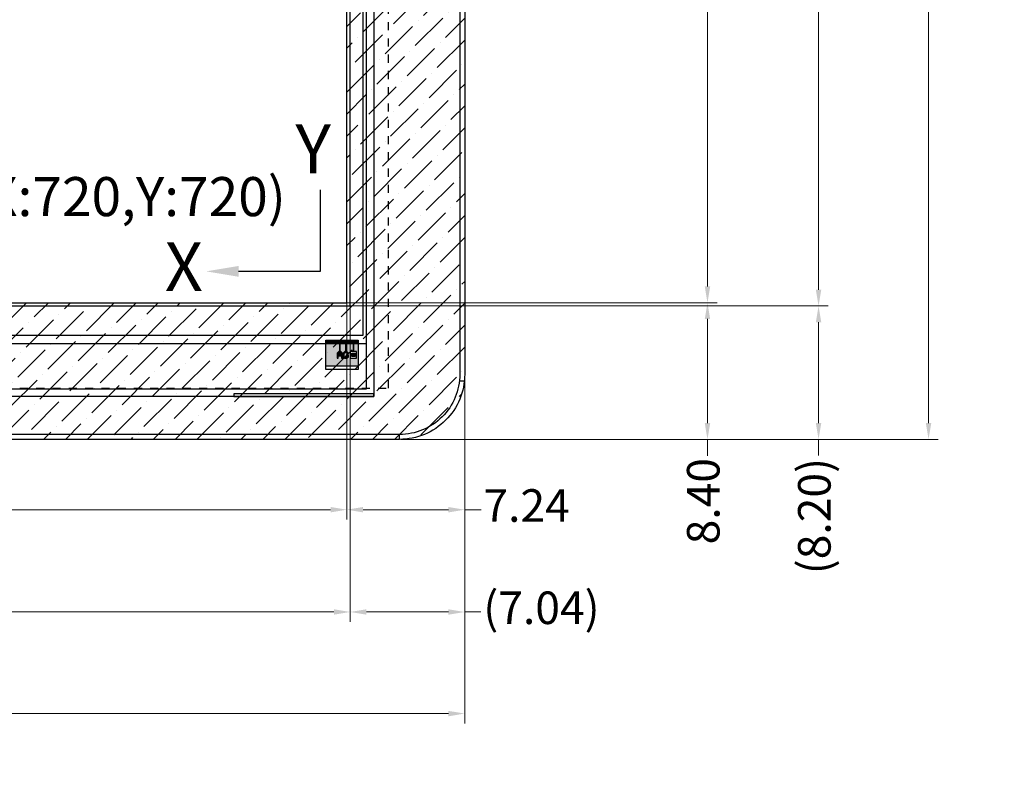
# Model space of a CAD drawing. Units: millimetres. Extents: x 6219 to 6866, y -5688 to 822.
# Drawn here: x 6515 to 6575, y 615 to 663 of the extents above; entities that cross this region are included whole.
import ezdxf

# ---------------------------------------------------------------- set-up
doc = ezdxf.new("R2010")
doc.units = ezdxf.units.MM
doc.header["$LTSCALE"] = 10
doc.header["$PDMODE"] = 3
doc.header["$PDSIZE"] = 1
doc.linetypes.add('HIDDEN', pattern=[0.2, 0.1, -0.1])
doc.layers.get('0').update_dxf_attribs({"linetype": 'CONTINUOUS'})
doc.layers.get('Defpoints').update_dxf_attribs({"linetype": 'CONTINUOUS'})
for name, color, linetype in [('2ITO.drawing', 4, 'CONTINUOUS'), ('DIM', 4, 'CONTINUOUS'), ('GATE.drawing', 3, 'CONTINUOUS'), ('Lens', 6, 'CONTINUOUS'), ('SENSOR', 4, 'CONTINUOUS'), ('TFT_line.drawing', 3, 'CONTINUOUS')]:
    doc.layers.add(name, color=color, linetype=linetype)
doc.styles.add('88', font='txt')
doc.styles.add('Arial', font='arial.ttf')
doc.dimstyles.new('ISO-25$0', dxfattribs={"dimtxt": 2, "dimasz": 1, "dimexe": 0.6, "dimexo": 0.5, "dimgap": 0.2, "dimtad": 0, "dimzin": 1, "dimdsep": 46, "dimtxsty": '88', "dimcen": 2.5, "dimclrd": 3, "dimclre": 3, "dimclrt": 3, "dimadec": 0, "dimazin": 0, "dimtfac": 1, "dimtmove": 0, "dimatfit": 3, "dimldrblk": 'CLOSEDBLANK', "dimfxl": 1, "dimlwd": 5, "dimlwe": 5, "dimarcsym": 0})

# ---------------------------------------------------------------- blocks, each defined once
blk = doc.blocks.new('*D249')
at = {"color": 3, "lineweight": 5}
for p, q in [((6523.96, 722.765), (6571.125, 722.765)), ((6570.525, 721.765), (6570.525, 693.09)), ((6570.525, 637.765), (6570.525, 666.387)), ((6538.118, 636.765), (6571.125, 636.765))]:
    blk.add_line(p, q, dxfattribs=at)
at = {"color": 3}
for points in [[(6570.359, 721.765), (6570.692, 721.765), (6570.525, 722.765)], [(6570.359, 637.765), (6570.692, 637.765), (6570.525, 636.765)]]:
    blk.add_solid(points, dxfattribs=at)
at = {"layer": 'Defpoints', "color": 0}
for p in [(6523.46, 722.765), (6570.525, 722.765), (6537.618, 636.765)]:
    blk.add_point(p, dxfattribs=at)
at = {"color": 3, "insert": (6570.525, 679.738), "char_height": 2, "attachment_point": 5, "rotation": 90, "style": 'Arial'}
blk.add_mtext('*86.00{\\fArial|b0|i0|c134|p34;%%P}0.1 LENS OD', dxfattribs=at)
blk = doc.blocks.new('_ClosedBlank')
at = {"color": 0, "linetype": 'ByBlock', "lineweight": -2}
for p, q in [((-1, 0.167), (0, 0)), ((-1, 0.167), (-1, -0.167)), ((0, 0), (-1, -0.167))]:
    blk.add_line(p, q, dxfattribs=at)
blk = doc.blocks.new('*D250')
at = {"color": 3, "lineweight": 5}
for p, q in [((6533.893, 716.889), (6564.369, 716.889)), ((6563.769, 715.889), (6563.769, 690.901)), ((6563.769, 645.961), (6563.769, 670.949)), ((6531.304, 644.961), (6564.369, 644.961))]:
    blk.add_line(p, q, dxfattribs=at)
at = {"color": 3}
for points in [[(6563.602, 715.889), (6563.936, 715.889), (6563.769, 716.889)], [(6563.602, 645.961), (6563.936, 645.961), (6563.769, 644.961)]]:
    blk.add_solid(points, dxfattribs=at)
at = {"layer": 'Defpoints', "color": 0}
for p in [(6533.393, 716.889), (6530.804, 644.961), (6563.769, 644.961)]:
    blk.add_point(p, dxfattribs=at)
at = {"color": 3, "insert": (6563.769, 680.925), "char_height": 2, "attachment_point": 5, "rotation": 90, "style": 'Arial'}
blk.add_mtext('(71.93) LCDA A', dxfattribs=at)
blk = doc.blocks.new('*D251')
at = {"color": 3, "lineweight": 5}
for p, q in [((6532.589, 716.689), (6557.546, 716.689)), ((6556.946, 715.689), (6556.946, 693.553)), ((6556.946, 646.161), (6556.946, 668.297)), ((6532.498, 645.161), (6557.546, 645.161))]:
    blk.add_line(p, q, dxfattribs=at)
at = {"color": 3}
for points in [[(6556.78, 715.689), (6557.113, 715.689), (6556.946, 716.689)], [(6556.78, 646.161), (6557.113, 646.161), (6556.946, 645.161)]]:
    blk.add_solid(points, dxfattribs=at)
at = {"layer": 'Defpoints', "color": 0}
for p in [(6532.089, 716.689), (6556.946, 716.689), (6531.998, 645.161)]:
    blk.add_point(p, dxfattribs=at)
at = {"color": 3, "insert": (6556.946, 680.925), "char_height": 2, "attachment_point": 5, "rotation": 90, "style": 'Arial'}
blk.add_mtext('71.53{\\fArial|b0|i0|c134|p34;%%P}0.2 LENS VA', dxfattribs=at)
blk = doc.blocks.new('*D254')
at = {"color": 3, "lineweight": 5}
for p, q in [((6532.498, 645.161), (6557.546, 645.161)), ((6556.946, 644.161), (6556.946, 637.765)), ((6538.118, 636.765), (6557.546, 636.765)), ((6556.946, 636.765), (6556.946, 635.761))]:
    blk.add_line(p, q, dxfattribs=at)
at = {"color": 3}
for points in [[(6556.78, 644.161), (6557.113, 644.161), (6556.946, 645.161)], [(6556.78, 637.765), (6557.113, 637.765), (6556.946, 636.765)]]:
    blk.add_solid(points, dxfattribs=at)
at = {"layer": 'Defpoints', "color": 0}
for p in [(6531.998, 645.161), (6537.618, 636.765), (6556.946, 636.765)]:
    blk.add_point(p, dxfattribs=at)
at = {"color": 3, "insert": (6556.946, 632.966), "char_height": 2, "attachment_point": 5, "rotation": 90, "style": 'Arial'}
blk.add_mtext('8.40', dxfattribs=at)
blk = doc.blocks.new('*D255')
at = {"color": 3, "lineweight": 5}
for p, q in [((6456.034, 655.016), (6456.034, 619.319)), ((6542.034, 655.016), (6542.034, 619.319)), ((6457.034, 619.919), (6485.279, 619.919)), ((6541.034, 619.919), (6511.981, 619.919))]:
    blk.add_line(p, q, dxfattribs=at)
at = {"color": 3}
for points in [[(6457.034, 620.085), (6457.034, 619.752), (6456.034, 619.919)], [(6541.034, 620.085), (6541.034, 619.752), (6542.034, 619.919)]]:
    blk.add_solid(points, dxfattribs=at)
at = {"layer": 'Defpoints', "color": 0}
for p in [(6456.034, 655.516), (6542.034, 655.516), (6456.034, 619.919)]:
    blk.add_point(p, dxfattribs=at)
at = {"color": 3, "insert": (6498.63, 619.919), "char_height": 2, "attachment_point": 5, "style": 'Arial'}
blk.add_mtext('*86.00{\\fArial|b0|i0|c134|p34;%%P}0.1 LENS OD', dxfattribs=at)
blk = doc.blocks.new('*D256')
at = {"color": 3, "lineweight": 5}
for p, q in [((6534.998, 646.934), (6534.998, 625.56)), ((6463.07, 645.888), (6463.07, 625.56)), ((6464.07, 626.16), (6489.058, 626.16)), ((6533.998, 626.16), (6509.011, 626.16))]:
    blk.add_line(p, q, dxfattribs=at)
at = {"color": 3}
for points in [[(6464.07, 626.327), (6464.07, 625.994), (6463.07, 626.16)], [(6533.998, 626.327), (6533.998, 625.994), (6534.998, 626.16)]]:
    blk.add_solid(points, dxfattribs=at)
at = {"layer": 'Defpoints', "color": 0}
for p in [(6534.998, 647.434), (6463.07, 646.388), (6463.07, 626.16)]:
    blk.add_point(p, dxfattribs=at)
at = {"color": 3, "insert": (6499.034, 626.16), "char_height": 2, "attachment_point": 5, "style": 'Arial'}
blk.add_mtext('(71.93) LCD AA', dxfattribs=at)
blk = doc.blocks.new('*D257')
at = {"color": 3, "lineweight": 5}
for p, q in [((6534.798, 646.132), (6534.798, 631.844)), ((6463.27, 645.351), (6463.27, 631.844)), ((6464.27, 632.444), (6486.407, 632.444)), ((6533.798, 632.444), (6511.662, 632.444))]:
    blk.add_line(p, q, dxfattribs=at)
at = {"color": 3}
for points in [[(6464.27, 632.611), (6464.27, 632.278), (6463.27, 632.444)], [(6533.798, 632.611), (6533.798, 632.278), (6534.798, 632.444)]]:
    blk.add_solid(points, dxfattribs=at)
at = {"layer": 'Defpoints', "color": 0}
for p in [(6534.798, 646.632), (6463.27, 645.851), (6463.27, 632.444)]:
    blk.add_point(p, dxfattribs=at)
at = {"color": 3, "insert": (6499.034, 632.444), "char_height": 2, "attachment_point": 5, "style": 'Arial'}
blk.add_mtext('71.53%%P0.2 LENS VA', dxfattribs=at)
blk = doc.blocks.new('*D258')
at = {"color": 3, "lineweight": 5}
for p, q in [((6534.998, 647.314), (6534.998, 625.56)), ((6542.034, 643.831), (6542.034, 625.56)), ((6535.998, 626.16), (6541.034, 626.16)), ((6542.034, 626.16), (6543.034, 626.16))]:
    blk.add_line(p, q, dxfattribs=at)
at = {"color": 3}
for points in [[(6535.998, 626.327), (6535.998, 625.994), (6534.998, 626.16)], [(6541.034, 626.327), (6541.034, 625.994), (6542.034, 626.16)]]:
    blk.add_solid(points, dxfattribs=at)
at = {"layer": 'Defpoints', "color": 0}
for p in [(6534.998, 647.814), (6542.034, 644.331), (6542.034, 626.16)]:
    blk.add_point(p, dxfattribs=at)
at = {"color": 3, "insert": (6546.749, 626.16), "char_height": 2, "attachment_point": 5, "style": 'Arial'}
blk.add_mtext('(7.04)', dxfattribs=at)
blk = doc.blocks.new('*D259')
at = {"color": 3, "lineweight": 5}
for p, q in [((6534.798, 646.206), (6534.798, 631.844)), ((6542.034, 641.098), (6542.034, 631.844)), ((6535.798, 632.444), (6541.034, 632.444)), ((6542.034, 632.444), (6543.052, 632.444))]:
    blk.add_line(p, q, dxfattribs=at)
at = {"color": 3}
for points in [[(6535.798, 632.611), (6535.798, 632.278), (6534.798, 632.444)], [(6541.034, 632.611), (6541.034, 632.278), (6542.034, 632.444)]]:
    blk.add_solid(points, dxfattribs=at)
at = {"layer": 'Defpoints', "color": 0}
for p in [(6534.798, 646.706), (6542.034, 641.598), (6542.034, 632.444)]:
    blk.add_point(p, dxfattribs=at)
at = {"color": 3, "insert": (6545.837, 632.444), "char_height": 2, "attachment_point": 5, "style": 'Arial'}
blk.add_mtext('7.24', dxfattribs=at)
blk = doc.blocks.new('*D260')
at = {"color": 3, "lineweight": 5}
for p, q in [((6531.304, 644.961), (6564.369, 644.961)), ((6563.769, 643.961), (6563.769, 637.765)), ((6538.118, 636.765), (6564.369, 636.765)), ((6563.769, 636.765), (6563.769, 635.765))]:
    blk.add_line(p, q, dxfattribs=at)
at = {"color": 3}
for points in [[(6563.602, 643.961), (6563.936, 643.961), (6563.769, 644.961)], [(6563.602, 637.765), (6563.936, 637.765), (6563.769, 636.765)]]:
    blk.add_solid(points, dxfattribs=at)
at = {"layer": 'Defpoints', "color": 0}
for p in [(6530.804, 644.961), (6537.618, 636.765), (6563.769, 636.765)]:
    blk.add_point(p, dxfattribs=at)
at = {"color": 3, "insert": (6563.769, 632.051), "char_height": 2, "attachment_point": 5, "rotation": 90, "style": 'Arial'}
blk.add_mtext('(8.20)', dxfattribs=at)

msp = doc.modelspace()

# ---------------------------------------------------------------- hatches: boundary and pattern name
at = {"linetype": 'Continuous'}
for points in [[(6533.497, 642.861), (6534.497, 642.861), (6534.497, 642.846), (6533.512, 642.846), (6533.512, 642.831), (6534.497, 642.831), (6534.497, 642.816), (6533.512, 642.816), (6533.512, 642.801), (6534.497, 642.801), (6534.497, 642.786), (6533.512, 642.786), (6533.512, 642.771), (6534.497, 642.771), (6534.497, 642.756), (6533.512, 642.756), (6533.512, 642.741), (6534.497, 642.741), (6534.497, 642.726), (6533.512, 642.726), (6533.512, 642.711), (6534.497, 642.711), (6534.497, 642.696), (6533.512, 642.696), (6533.512, 642.681), (6534.364, 642.681), (6534.364, 642.161), (6534.299, 642.161), (6534.203, 642.065), (6534.203, 641.755), (6534.253, 641.755), (6534.253, 641.889), (6534.475, 641.889), (6534.475, 641.755), (6534.525, 641.755), (6534.525, 642.065), (6534.429, 642.161), (6534.364, 642.161), (6534.364, 642.681), (6534.738, 642.681), (6534.738, 642.161), (6534.675, 642.161), (6534.575, 642.061), (6534.575, 641.846), (6534.671, 641.75), (6534.801, 641.75), (6534.897, 641.846), (6534.897, 641.933), (6534.759, 641.933), (6534.759, 641.883), (6534.847, 641.883), (6534.847, 641.866), (6534.781, 641.8), (6534.692, 641.8), (6534.625, 641.866), (6534.625, 642.044), (6534.692, 642.111), (6534.781, 642.111), (6534.847, 642.044), (6534.847, 642.022), (6534.897, 642.022), (6534.897, 642.065), (6534.801, 642.161), (6534.738, 642.161), (6534.738, 642.681), (6535.197, 642.681), (6535.197, 642.161), (6534.997, 642.161), (6534.997, 641.761), (6535.397, 641.761), (6535.397, 642.161), (6535.197, 642.161), (6535.197, 642.681), (6535.482, 642.681), (6535.482, 642.696), (6534.497, 642.696), (6534.497, 642.711), (6535.482, 642.711), (6535.482, 642.726), (6534.497, 642.726), (6534.497, 642.741), (6535.482, 642.741), (6535.482, 642.756), (6534.497, 642.756), (6534.497, 642.771), (6535.482, 642.771), (6535.482, 642.786), (6534.497, 642.786), (6534.497, 642.801), (6535.482, 642.801), (6535.482, 642.816), (6534.497, 642.816), (6534.497, 642.831), (6535.482, 642.831), (6535.482, 642.846), (6534.497, 642.846), (6534.497, 642.861), (6535.497, 642.861), (6535.497, 641.261), (6533.497, 641.261)], [(6534.409, 642.111), (6534.32, 642.111), (6534.253, 642.044), (6534.253, 641.939), (6534.475, 641.939), (6534.475, 642.044)], [(6535.297, 641.861), (6535.097, 641.861), (6535.097, 642.061), (6535.297, 642.061)]]:
    msp.add_hatch(color=2, dxfattribs=at).paths.add_polyline_path(points)
at = {"layer": 'Lens', "linetype": 'Continuous'}
h = msp.add_hatch(dxfattribs=at)
h.set_pattern_fill('ANSI36', color=256, scale=0.3, style=0)
h.set_pattern_definition([(45, (732.2555, 69.93985), (0.5051394, 1.85217782), [2.38125, -0.47625, 0, -0.47625])])
h.paths.add_polyline_path([(6463.27, 645.161), (6534.798, 645.161), (6534.798, 716.689), (6463.27, 716.689)], flags=16)
edge = h.paths.add_edge_path()
edge.add_arc((6538.034, 640.765), 4, -90, 0, ccw=False)
edge.add_line((6538.034, 636.765), (6460.034, 636.765))
edge.add_arc((6460.034, 640.765), 4, 180, 270, ccw=False)
edge.add_line((6456.034, 640.765), (6456.034, 718.765))
edge.add_arc((6460.034, 718.765), 4, 90, 180, ccw=False)
edge.add_line((6460.034, 722.765), (6538.034, 722.765))
edge.add_arc((6538.034, 718.765), 4, 0, 90, ccw=False)
edge.add_line((6542.034, 718.765), (6542.034, 640.765))

# ---------------------------------------------------------------- linework, layer by layer
at = {"color": 0}
for p, q in [((6536.447, 718.383), (6536.447, 639.403)), ((6536.447, 639.403), (6461.617, 639.403))]:
    msp.add_line(p, q, dxfattribs=at)
msp.add_lwpolyline([(6536.451, 639.553), (6527.848, 639.553), (6527.848, 639.403), (6536.451, 639.403)], close=True, dxfattribs=at)
at = {"layer": '2ITO.drawing', "color": 2}
msp.add_lwpolyline([(6535.497, 641.061), (6533.497, 641.061), (6533.497, 642.861), (6535.497, 642.861), (6535.497, 641.061)], close=True, dxfattribs=at)
at = {"layer": 'DIM', "color": 0}
msp.add_lwpolyline([(6533.15, 652.087), (6533.15, 647.087), (6528.15, 647.087)], dxfattribs=at)
msp.add_solid([(6528.15, 647.42), (6528.15, 646.754), (6526.15, 647.087)], dxfattribs=at)
at = {"layer": 'GATE.drawing', "color": 2}
for points in [[(6533.497, 642.861), (6534.497, 642.861), (6534.497, 642.846), (6533.512, 642.846), (6533.512, 642.831), (6534.497, 642.831), (6534.497, 642.816), (6533.512, 642.816), (6533.512, 642.801), (6534.497, 642.801), (6534.497, 642.786), (6533.512, 642.786), (6533.512, 642.771), (6534.497, 642.771), (6534.497, 642.756), (6533.512, 642.756), (6533.512, 642.741), (6534.497, 642.741), (6534.497, 642.726), (6533.512, 642.726), (6533.512, 642.711), (6534.497, 642.711), (6534.497, 642.696), (6533.512, 642.696), (6533.512, 642.681), (6534.364, 642.681), (6534.364, 642.161), (6534.299, 642.161), (6534.203, 642.065), (6534.203, 641.755), (6534.253, 641.755), (6534.253, 641.889), (6534.475, 641.889), (6534.475, 641.755), (6534.525, 641.755), (6534.525, 642.065), (6534.429, 642.161), (6534.364, 642.161), (6534.364, 642.681), (6534.738, 642.681), (6534.738, 642.161), (6534.675, 642.161), (6534.575, 642.061), (6534.575, 641.846), (6534.671, 641.75), (6534.801, 641.75), (6534.897, 641.846), (6534.897, 641.933), (6534.759, 641.933), (6534.759, 641.883), (6534.847, 641.883), (6534.847, 641.866), (6534.781, 641.8), (6534.692, 641.8), (6534.625, 641.866), (6534.625, 642.044), (6534.692, 642.111), (6534.781, 642.111), (6534.847, 642.044), (6534.847, 642.022), (6534.897, 642.022), (6534.897, 642.065), (6534.801, 642.161), (6534.738, 642.161), (6534.738, 642.681), (6535.197, 642.681), (6535.197, 642.161), (6534.997, 642.161), (6534.997, 641.761), (6535.397, 641.761), (6535.397, 642.161), (6535.197, 642.161), (6535.197, 642.681), (6535.482, 642.681), (6535.482, 642.696), (6534.497, 642.696), (6534.497, 642.711), (6535.482, 642.711), (6535.482, 642.726), (6534.497, 642.726), (6534.497, 642.741), (6535.482, 642.741), (6535.482, 642.756), (6534.497, 642.756), (6534.497, 642.771), (6535.482, 642.771), (6535.482, 642.786), (6534.497, 642.786), (6534.497, 642.801), (6535.482, 642.801), (6535.482, 642.816), (6534.497, 642.816), (6534.497, 642.831), (6535.482, 642.831), (6535.482, 642.846), (6534.497, 642.846), (6534.497, 642.861), (6535.497, 642.861), (6535.497, 641.261), (6533.497, 641.261), (6533.497, 642.861)], [(6534.409, 642.111), (6534.32, 642.111), (6534.253, 642.044), (6534.253, 641.939), (6534.475, 641.939), (6534.475, 642.044), (6534.409, 642.111)], [(6535.297, 641.861), (6535.097, 641.861), (6535.097, 642.061), (6535.297, 642.061), (6535.297, 641.861)]]:
    msp.add_lwpolyline(points, close=True, dxfattribs=at)
at = {"layer": 'GATE.drawing', "const_width": 0.015}
for points in [[(6533.563, 642.852), (6533.563, 642.661)], [(6533.638, 642.852), (6533.638, 642.661)], [(6533.713, 642.852), (6533.713, 642.661)], [(6533.788, 642.852), (6533.788, 642.661)], [(6533.863, 642.852), (6533.863, 642.661)], [(6533.938, 642.852), (6533.938, 642.661)], [(6534.013, 642.852), (6534.013, 642.661)], [(6534.088, 642.852), (6534.088, 642.661)], [(6534.163, 642.852), (6534.163, 642.661)], [(6534.238, 642.852), (6534.238, 642.661)], [(6534.313, 642.852), (6534.313, 642.661)], [(6534.388, 642.852), (6534.388, 642.661)], [(6534.463, 642.852), (6534.463, 642.661)], [(6534.538, 642.852), (6534.538, 642.661)], [(6534.613, 642.852), (6534.613, 642.661)], [(6534.688, 642.852), (6534.688, 642.661)], [(6534.763, 642.852), (6534.763, 642.661)], [(6534.838, 642.852), (6534.838, 642.661)], [(6534.913, 642.852), (6534.913, 642.661)], [(6534.988, 642.852), (6534.988, 642.661)], [(6535.063, 642.852), (6535.063, 642.661)], [(6535.138, 642.852), (6535.138, 642.661)], [(6535.213, 642.852), (6535.213, 642.661)], [(6535.288, 642.852), (6535.288, 642.661)], [(6535.363, 642.852), (6535.363, 642.661)], [(6535.438, 642.852), (6535.438, 642.661)]]:
    msp.add_lwpolyline(points, dxfattribs=at)
at = {"layer": 'Lens', "linetype": 'Continuous'}
for p, q in [((6541.713, 640.365), (6542.014, 640.365)), ((6538.034, 636.765), (6538.034, 637.065))]:
    msp.add_line(p, q, dxfattribs=at)
for points in [[(6542.034, 640.765, -0.414214), (6538.034, 636.765), (6460.034, 636.765, -0.414214), (6456.034, 640.765), (6456.034, 718.765, -0.414214), (6460.034, 722.765), (6538.034, 722.765, -0.414214), (6542.034, 718.765)], [(6541.734, 640.765, -0.414214), (6538.034, 637.065), (6460.034, 637.065, -0.414214), (6456.334, 640.765), (6456.334, 718.765, -0.414214), (6460.034, 722.465), (6538.034, 722.465, -0.414214), (6541.734, 718.765)]]:
    msp.add_lwpolyline(points, format="xyb", close=True, dxfattribs=at)
msp.add_lwpolyline([(6463.27, 645.161), (6534.798, 645.161), (6534.798, 716.689), (6463.27, 716.689)], close=True, dxfattribs=at)
at = {"layer": 'SENSOR', "color": 1, "linetype": 'HIDDEN', "ltscale": 0.5}
msp.add_lwpolyline([(6537.347, 718.183), (6460.717, 718.183), (6460.717, 639.903), (6537.347, 639.903)], close=True, dxfattribs=at)
at = {"layer": 'SENSOR', "ltscale": 0.5}
for points in [[(6462.071, 639.861), (6535.997, 639.861), (6535.997, 717.883), (6462.071, 717.883), (6462.071, 639.861)], [(6462.071, 642.661), (6535.997, 642.661), (6535.997, 717.883), (6462.071, 717.883), (6462.071, 642.661)], [(6463.07, 644.961), (6534.998, 644.961), (6534.998, 716.889), (6463.07, 716.889), (6463.07, 644.961)]]:
    msp.add_lwpolyline(points, close=True, dxfattribs=at)
at = {"layer": 'SENSOR', "color": 2, "ltscale": 0.5}
msp.add_lwpolyline([(6462.271, 643.161), (6535.797, 643.161), (6535.797, 717.683), (6462.271, 717.683)], close=True, dxfattribs=at)
at = {"layer": 'TFT_line.drawing', "color": 2}
msp.add_lwpolyline([(6535.497, 641.061), (6533.497, 641.061), (6533.497, 642.861), (6535.497, 642.861), (6535.497, 641.061)], close=True, dxfattribs=at)

# ---------------------------------------------------------------- texts
at = {"layer": 'DIM', "color": 0, "style": 'Arial'}
for s, height, p in [('Y', 3, (6531.643, 653.113)), ('(X:720,Y:720)', 2.4, (6511.586, 650.479)), ('X', 3, (6523.611, 645.874))]:
    msp.add_text(s, height=height, dxfattribs=at).set_placement(p)

# ---------------------------------------------------------------- dimensions: what is measured, and where the dimension line sits
for base, p1, p2, angle, text, picture, middle in [((6570.525, 722.765), (6537.618, 636.765), (6523.46, 722.765), 270, '*<>{\\fArial|b0|i0|c134|p34;%%P}0.1 LENS OD', '*D249', (6570.525, 679.738)), ((6456.034, 619.919), (6542.034, 655.516), (6456.034, 655.516), 180, '*<>{\\fArial|b0|i0|c134|p34;%%P}0.1 LENS OD', '*D255', (6498.63, 619.919)), ((6563.769, 636.765), (6530.804, 644.961), (6537.618, 636.765), 270, '(<>)', '*D260', (6563.769, 632.051))]:
    dim = msp.add_linear_dim(base=base, p1=p1, p2=p2, angle=angle, text=text, dimstyle='ISO-25$0', override={"dimtxsty": 'Arial'})
    dim.commit()
    dim.dimension.update_dxf_attribs({"geometry": picture, "text_midpoint": middle, "dimtype": 160})
for base, p1, p2, angle, text, picture, middle in [((6563.769, 644.961), (6533.393, 716.889), (6530.804, 644.961), 270, '(<>) LCDA A', '*D250', (6563.769, 680.925)), ((6556.946, 716.689), (6531.998, 645.161), (6532.089, 716.689), 270, '<>{\\fArial|b0|i0|c134|p34;%%P}0.2 LENS VA', '*D251', (6556.946, 680.925)), ((6542.034, 626.16), (6534.998, 647.814), (6542.034, 644.331), 180, '(<>)', '*D258', (6546.749, 626.16)), ((6463.07, 626.16), (6534.998, 647.434), (6463.07, 646.388), 180, '(<>) LCD AA', '*D256', (6499.034, 626.16)), ((6463.27, 632.444), (6534.798, 646.632), (6463.27, 645.851), 180, '<>%%P0.2 LENS VA', '*D257', (6499.034, 632.444))]:
    dim = msp.add_linear_dim(base=base, p1=p1, p2=p2, angle=angle, text=text, dimstyle='ISO-25$0', override={"dimtxsty": 'Arial'})
    dim.commit()
    dim.dimension.update_dxf_attribs({"geometry": picture, "text_midpoint": middle})
for base, p1, p2, angle, picture, middle in [((6542.034, 632.444), (6534.798, 646.706), (6542.034, 641.598), 180, '*D259', (6545.837, 632.444)), ((6556.946, 636.765), (6531.998, 645.161), (6537.618, 636.765), 270, '*D254', (6556.946, 632.966))]:
    dim = msp.add_linear_dim(base=base, p1=p1, p2=p2, angle=angle, dimstyle='ISO-25$0', override={"dimtxsty": 'Arial'})
    dim.commit()
    dim.dimension.update_dxf_attribs({"geometry": picture, "text_midpoint": middle, "dimtype": 160})

doc.saveas('drawing.dxf')
